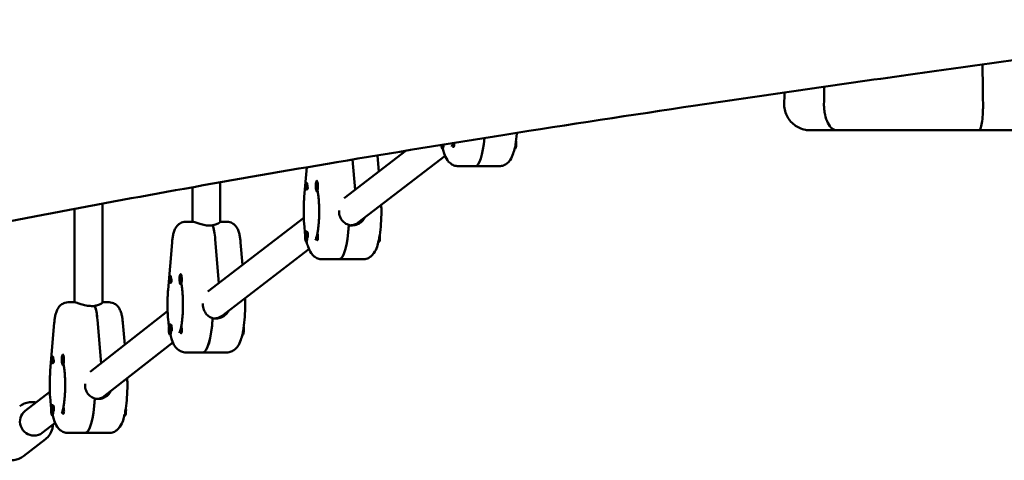
# Model space of a CAD drawing. Units: millimetres. Extents: x 1232 to 25034, y 1571 to 15705.
# Drawn here: x 20647 to 21212, y 7101 to 7354 of the extents above; entities that cross this region are included whole.
import ezdxf

# ---------------------------------------------------------------- set-up
doc = ezdxf.new("R2010")
doc.units = ezdxf.units.MM
doc.layers.add('МАФ', color=7, linetype='Continuous', lineweight=50)

msp = doc.modelspace()

# ---------------------------------------------------------------- linework, layer by layer
at = {"layer": 'МАФ'}
for p, q in [((21116.06, 7290.85), (21197.29, 7290.85)), ((20868.89, 7279.18), (20833.27, 7251.86)), ((20889.61, 7280.26), (20889.92, 7280.26)), ((20931.31, 7280.26), (20931.03, 7280.26)), ((20839.51, 7256.65), (20838.07, 7274.07)), ((20891.19, 7276.13), (20841.33, 7237.87)), ((20852.31, 7276.44), (20853.08, 7267.06)), ((20811.81, 7269.63), (20810.41, 7252.65)), ((20922.19, 7270.25), (20898.73, 7270.25)), ((20746.23, 7238.35), (20746.23, 7258.17)), ((20762.23, 7261.01), (20762.23, 7238.26)), ((20817.61, 7261.8), (20817.81, 7261.8)), ((20817.61, 7255.8), (20818, 7255.8)), ((20678.67, 7192.12), (20678.67, 7245.78)), ((20694.67, 7248.76), (20694.67, 7192.03)), ((20810.14, 7240.59), (20755.16, 7198.41)), ((20746.41, 7238.35), (20742.5, 7238.35)), ((20757.87, 7236.2), (20755.92, 7236.2)), ((20757.82, 7236.35), (20757.82, 7236.2)), ((20762.23, 7238.35), (20765.96, 7238.35)), ((20837.9, 7236.3), (20835.94, 7236.3)), ((20838.98, 7236.56), (20838.65, 7236.56)), ((20811.49, 7232.81), (20811.88, 7232.81)), ((20812.34, 7232.16), (20812.12, 7232.59)), ((20734.56, 7226.49), (20732.3, 7199.19)), ((20761.4, 7203.19), (20759.33, 7228.19)), ((20813.08, 7222.68), (20763.21, 7184.42)), ((20773.9, 7226.49), (20774.97, 7213.61)), ((20811.49, 7226.81), (20811.81, 7226.81)), ((20853.19, 7226.81), (20852.92, 7226.81)), ((20844.07, 7216.8), (20820.61, 7216.8)), ((20739.5, 7208.34), (20739.7, 7208.34)), ((20739.5, 7202.34), (20739.89, 7202.34)), ((20678.85, 7192.12), (20674.94, 7192.12)), ((20690.32, 7189.98), (20688.36, 7189.98)), ((20690.26, 7190.12), (20690.26, 7189.98)), ((20694.67, 7192.12), (20698.4, 7192.12)), ((20732.03, 7186.95), (20687.55, 7152.16)), ((20760.87, 7183.1), (20760.54, 7183.1)), ((20667, 7180.26), (20664.74, 7152.96)), ((20693.83, 7157.07), (20691.77, 7181.96)), ((20706.35, 7180.26), (20707.39, 7167.67)), ((20733.38, 7179.35), (20733.77, 7179.35)), ((20734.23, 7178.71), (20734.01, 7179.13)), ((20759.78, 7182.85), (20757.83, 7182.85)), ((20733.38, 7173.35), (20733.7, 7173.35)), ((20775.08, 7173.35), (20774.8, 7173.35)), ((20735.06, 7169.01), (20695.71, 7138.23)), ((20671.94, 7162.11), (20672.14, 7162.11)), ((20765.96, 7163.35), (20742.5, 7163.35)), ((20671.94, 7156.11), (20672.33, 7156.11)), ((20664.47, 7140.8), (20650.26, 7129.77)), ((20665.82, 7133.12), (20666.21, 7133.12)), ((20666.67, 7132.48), (20666.45, 7132.91)), ((20692.23, 7136.62), (20690.27, 7136.62)), ((20693.31, 7136.87), (20692.98, 7136.87)), ((20665.82, 7127.12), (20666.14, 7127.12)), ((20707.52, 7127.12), (20707.25, 7127.12)), ((20667.46, 7122.87), (20660.06, 7117.13)), ((20698.4, 7117.12), (20674.94, 7117.12)), ((20649.39, 7103.79), (20661.89, 7113.49))]:
    msp.add_line(p, q, dxfattribs=at)
for centre, major_axis, ratio, start_param, end_param in [((20908.5, 7297.75), (0, -27.5), 0.211117, 0, 1.147278), ((20889.61, 7283.26), (0, -3), 0.211117, -1.302646, 1.371043), ((20890, 7283.26), (0, 3), 0.211117, -1.754476, -1.748917), ((20817.61, 7258.8), (0, 3), 0.211117, -0.547445, 2.594148), ((20817.61, 7258.8), (0, -3), 0.211117, -0.547445, 2.594148), ((20818, 7258.8), (0, -3), 0.211117, 0, 0.183679), ((20756.19, 7222.35), (0, 16), 0.211117, -1.197078, -0.523599), ((20830.39, 7244.3), (0, -27.5), 0.211117, 0, 1.285261), ((20836.57, 7244.3), (-2.58, 7.6), 0.971857, 2.84258, 3.460225), ((20811.49, 7229.81), (0, -3), 0.211117, -1.660302, 1.481291), ((20811.49, 7229.81), (0, 3), 0.211117, -1.660302, 1.481291), ((20811.88, 7229.81), (0, 3), 0.211117, -1.754476, -1.660302), ((20739.5, 7205.34), (0, 3), 0.211117, -0.547445, 2.594148), ((20739.5, 7205.34), (0, -3), 0.211117, -0.547445, 2.594148), ((20739.89, 7205.34), (0, -3), 0.211117, 0, 0.183679), ((20688.63, 7176.12), (0, 16), 0.211117, -1.197078, -0.523599), ((20752.28, 7190.85), (0, -27.5), 0.211117, 0, 1.285261), ((20758.45, 7190.85), (-2.58, 7.6), 0.971857, 2.84258, 3.460225), ((20733.38, 7176.35), (0, 3), 0.211117, -1.660302, 1.481291), ((20733.38, 7176.35), (0, -3), 0.211117, -1.660302, 1.481291), ((20733.77, 7176.35), (0, 3), 0.211117, -1.754476, -1.660302), ((20671.94, 7159.11), (0, 3), 0.211117, -0.547445, 2.594148), ((20671.94, 7159.11), (0, -3), 0.211117, -0.547445, 2.594148), ((20672.33, 7159.11), (0, -3), 0.211117, 0, 0.183679), ((20690.9, 7144.62), (-2.61, 7.59), 0.971665, 2.837949, 3.46469), ((20665.82, 7130.12), (0, 3), 0.211117, -1.660302, 1.481291), ((20684.72, 7144.62), (0, -27.5), 0.211117, 0, 1.285261), ((20665.82, 7130.12), (0, -3), 0.211117, -1.660302, 1.481291), ((20666.21, 7130.12), (0, 3), 0.211117, -1.754476, -1.660302)]:
    msp.add_ellipse(centre, major_axis=major_axis, ratio=ratio, start_param=start_param, end_param=end_param, dxfattribs=at)
at = {"layer": 'МАФ', "extrusion": (0, 0, -1)}
for centre, major_axis, ratio, start_param, end_param in [((20908.5, 7297.75), (0, -27.5), 0.211117, -1.147278, 0), ((20895.92, 7283.26), (0, -2), 0.211117, 0.303553, 0.834198), ((20930.92, 7283.26), (0, -3), 0.211117, -1.384317, -0.205234), ((20931.31, 7283.26), (0, -3), 0.211117, -1.660302, 0), ((20931.31, 7283.26), (0, -3), 0.211117, -2.071453, -1.660302), ((20811.69, 7258.8), (0, 2), 0.211117, -1.570796, 0.834198), ((20811.69, 7258.8), (0, 2), 0.211117, -2.404994, -1.570796), ((20756.19, 7222.35), (0, -16), 0.211117, -2.636232, -1.944514), ((20830.39, 7244.3), (0, -27.5), 0.211117, -1.275619, 0), ((20836.57, 7244.3), (-2.58, 7.6), 0.971857, 2.82296, 3.440605), ((20811.88, 7229.81), (0, 3), 0.211117, 0, 1.660302), ((20817.81, 7229.81), (0, -2), 0.211117, 0.303553, 0.834198), ((20817.81, 7229.81), (0, -2), 0.211117, -2.404994, -1.87435), ((20852.8, 7229.81), (0, -3), 0.211117, -1.384317, -0.205234), ((20853.19, 7229.81), (0, -3), 0.211117, -1.660302, 0), ((20853.19, 7229.81), (0, -3), 0.211117, -2.071453, -1.660302), ((20733.58, 7205.34), (0, 2), 0.211117, -1.570796, 0.834198), ((20733.58, 7205.34), (0, 2), 0.211117, -2.404994, -1.570796), ((20688.63, 7176.12), (0, -16), 0.211117, -2.636232, -1.944514), ((20758.45, 7190.85), (-2.58, 7.6), 0.971857, 2.82296, 3.440605), ((20733.77, 7176.35), (0, 3), 0.211117, 0, 1.660302), ((20739.7, 7176.35), (0, -2), 0.211117, -2.404994, -1.87435), ((20752.28, 7190.85), (0, -27.5), 0.211117, -1.275619, 0), ((20775.08, 7176.35), (0, -3), 0.211117, -2.071453, -1.660302), ((20739.7, 7176.35), (0, -2), 0.211117, 0.303553, 0.834198), ((20774.69, 7176.35), (0, -3), 0.211117, -1.384317, -0.205234), ((20775.08, 7176.35), (0, -3), 0.211117, -1.660302, 0), ((20666.02, 7159.11), (0, 2), 0.211117, -1.570796, 0.834198), ((20666.02, 7159.11), (0, 2), 0.211117, -2.404994, -1.570796), ((20690.9, 7144.62), (-2.61, 7.59), 0.971665, 2.818495, 3.445236), ((20666.21, 7130.12), (0, 3), 0.211117, 0, 1.660302), ((20684.72, 7144.62), (0, -27.5), 0.211117, -1.275619, 0), ((20655.16, 7123.45), (-4.9, 6.32), 0.964617, -2.49931, 0), ((20672.14, 7130.12), (0, -2), 0.211117, 0.303553, 0.834198), ((20672.14, 7130.12), (0, -2), 0.211117, -2.404994, -1.87435), ((20707.13, 7130.12), (0, -3), 0.211117, -1.384317, -0.205234), ((20707.52, 7130.12), (0, -3), 0.211117, -1.660302, 0), ((20707.52, 7130.12), (0, -3), 0.211117, -2.071453, -1.660302), ((20655.16, 7123.45), (4.9, -6.32), 0.964617, 0, 0.642282)]:
    msp.add_ellipse(centre, major_axis=major_axis, ratio=ratio, start_param=start_param, end_param=end_param, dxfattribs=at)
at = {"layer": 'МАФ'}
for points, knots in [([(20147.35, 7283.75), (20155.73, 7285.24), (20163.98, 7286.71), (20203.26, 7293.73), (20237.28, 7299.88), (20340.09, 7318.32), (20393.42, 7327.78), (20518.08, 7349.5), (20584.36, 7360.81), (20650.73, 7371.86)], [-54.12708, -54.12708, -54.12708, -54.12708, -51.107109, -51.107109, -38.787169, -38.787169, -20.593349, -20.593349, -0.000001, -0.000001, -0.000001, -0.000001]), ([(21287.57, 7340.65), (21284.31, 7340.22), (21281.06, 7339.78), (21268.05, 7338.03), (21258.3, 7336.71), (21219.28, 7331.41), (21190.02, 7327.38), (21118.73, 7317.38), (21076.71, 7311.33), (20998.28, 7299.65), (20961.86, 7294.08), (20893.33, 7283.22), (20861.21, 7277.98), (20799.89, 7267.63), (20770.69, 7262.56), (20714.55, 7252.48), (20687.59, 7247.49), (20634.09, 7237.33), (20607.53, 7232.17), (20553.51, 7221.53), (20526.05, 7216.03), (20498.59, 7210.5)], [0, 0, 0, 0, 10, 10, 40.000005, 40.000005, 130.000196, 130.000196, 259.348852, 259.348852, 371.562485, 371.562485, 470.670083, 470.670083, 560.882699, 560.882699, 644.29274, 644.29274, 726.588627, 726.588627, 811.760012, 811.760012, 811.760012, 811.760012]), ([(21100.65, 7290.85), (21099.7, 7290.85), (21098.73, 7290.94), (21096.65, 7291.35), (21095.52, 7291.7), (21093.4, 7292.67), (21092.38, 7293.28), (21090.54, 7294.71), (21089.7, 7295.54), (21088.23, 7297.36), (21087.6, 7298.36), (21086.6, 7300.47), (21086.22, 7301.59), (21085.74, 7303.86), (21085.63, 7305.03), (21085.66, 7306.19)], [0, 0, 0, 0, 2.870534, 2.870534, 6.371484, 6.371484, 9.872433, 9.872433, 13.373382, 13.373382, 16.874328, 16.874328, 20.375459, 20.375459, 23.856395, 23.856395, 23.856395, 23.856395]), ([(21108.45, 7305.85), (21108.45, 7305.88), (21108.45, 7305.92), (21108.45, 7305.99), (21108.45, 7306.02), (21108.45, 7306.06)], [0.00002824, 0.00002824, 0.00002824, 0.00002824, 0.01043863, 0.01043863, 0.02084902, 0.02084902, 0.02084902, 0.02084902]), ([(21116.06, 7290.85), (21116.06, 7290.85), (21116.06, 7290.85), (21115.04, 7290.85), (21114.04, 7291.22), (21112.21, 7292.68), (21111.39, 7293.74), (21110.01, 7296.42), (21109.46, 7298.02), (21108.86, 7300.78), (21108.7, 7301.8), (21108.5, 7303.84), (21108.45, 7304.84), (21108.45, 7305.85)], [-0.001847, -0.001847, -0.001847, -0.001847, 0, 0, 0.614512, 0.614512, 1.214132, 1.214132, 1.80476, 1.80476, 2.128016, 2.128016, 2.430746, 2.430746, 2.430746, 2.430746]), ([(21199.7, 7305.85), (21199.7, 7304.84), (21199.69, 7303.84), (21199.63, 7301.8), (21199.58, 7300.78), (21199.4, 7298.02), (21199.24, 7296.42), (21198.82, 7293.74), (21198.56, 7292.68), (21197.98, 7291.22), (21197.65, 7290.85), (21197.3, 7290.85), (21197.29, 7290.85), (21197.29, 7290.85)], [0.000023, 0.000023, 0.000023, 0.000023, 0.302096, 0.302096, 0.624757, 0.624757, 1.213984, 1.213984, 1.812406, 1.812406, 2.42549, 2.42549, 2.427332, 2.427332, 2.427332, 2.427332]), ([(21199.7, 7305.98), (21199.7, 7305.96), (21199.7, 7305.94), (21199.7, 7305.89), (21199.7, 7305.87), (21199.7, 7305.85)], [0.00001276, 0.00001276, 0.00001276, 0.00001276, 0.00666284, 0.00666284, 0.01331292, 0.01331292, 0.01331292, 0.01331292]), ([(21116.06, 7290.85), (21114.51, 7290.85), (21113.06, 7290.85), (21110.36, 7290.85), (21109.11, 7290.85), (21106.87, 7290.85), (21105.87, 7290.85), (21104.12, 7290.85), (21103.38, 7290.85), (21102.15, 7290.85), (21101.66, 7290.85), (21100.97, 7290.85), (21100.76, 7290.85), (21100.67, 7290.85), (21100.66, 7290.85), (21100.65, 7290.85), (21100.65, 7290.85), (21100.65, 7290.85), (21100.65, 7290.85), (21100.65, 7290.85), (21100.65, 7290.85), (21100.65, 7290.85), (21100.65, 7290.85), (21100.65, 7290.85)], [0, 0, 0, 0, 7.196547, 7.196547, 14.471136, 14.471136, 21.741235, 21.741235, 29.005484, 29.005484, 36.277657, 36.277657, 43.541306, 43.541306, 45.353655, 45.353655, 45.523547, 45.523547, 45.539474, 45.539474, 45.550702, 45.550702, 45.551053, 45.551053, 45.551053, 45.551053]), ([(21230.01, 7290.85), (21229.99, 7290.85), (21229.99, 7290.85), (21229.84, 7290.85), (21229.6, 7290.85), (21228.85, 7290.85), (21228.34, 7290.85), (21227.05, 7290.85), (21226.28, 7290.85), (21224.48, 7290.85), (21223.45, 7290.85), (21221.16, 7290.85), (21219.89, 7290.85), (21217.14, 7290.85), (21215.64, 7290.85), (21212.46, 7290.85), (21210.76, 7290.85), (21207.18, 7290.85), (21205.3, 7290.85), (21201.4, 7290.85), (21199.38, 7290.85), (21197.29, 7290.85)], [0, 0, 0, 0, 2.802654, 2.802654, 10.074291, 10.074291, 17.346348, 17.346348, 24.609169, 24.609169, 31.878168, 31.878168, 39.145393, 39.145393, 46.407777, 46.407777, 53.677495, 53.677495, 60.946215, 60.946215, 68.138993, 68.138993, 68.138993, 68.138993]), ([(20931.47, 7282.32), (20931.49, 7282.45), (20931.52, 7282.58), (20931.89, 7284.64), (20932.16, 7286.75), (20932.37, 7289.12), (20932.38, 7289.26), (20932.39, 7289.4)], [3.9831063, 3.9831063, 3.9831063, 3.9831063, 4.004733, 4.004733, 4.3188923, 4.3188923, 4.3383768, 4.3383768, 4.3383768, 4.3383768]), ([(20898.73, 7270.25), (20897.85, 7270.25), (20896.98, 7270.43), (20895.4, 7271.03), (20894.72, 7271.47), (20893.42, 7272.52), (20892.9, 7273.16), (20891.62, 7274.99), (20891.13, 7276.17), (20890.38, 7278.34), (20890.12, 7279.27), (20889.88, 7280.26)], [3.1415927, 3.1415927, 3.1415927, 3.1415927, 3.2217146, 3.2217146, 3.3115707, 3.3115707, 3.4368899, 3.4368899, 3.6905737, 3.6905737, 3.8658749, 3.8658749, 3.8658749, 3.8658749]), ([(20895.7, 7283.55), (20895.61, 7283.18), (20895.51, 7282.85), (20895.3, 7282.17), (20895.18, 7281.86), (20895.05, 7281.57), (20895.02, 7281.5), (20895.02, 7281.5)], [2.4402215, 2.4402215, 2.4402215, 2.4402215, 2.5468171, 2.5468171, 2.695511, 2.695511, 2.7925899, 2.7925899, 2.7925899, 2.7925899]), ([(20895.61, 7281.91), (20895.61, 7281.93), (20895.61, 7281.94), (20895.57, 7282.14), (20895.56, 7282.36), (20895.59, 7282.81), (20895.61, 7283.03), (20895.65, 7283.26)], [0.9612363, 0.9612363, 0.9612363, 0.9612363, 0.9657605, 0.9657605, 1.0412583, 1.0412583, 1.110073, 1.110073, 1.110073, 1.110073]), ([(20895.65, 7283.26), (20895.66, 7283.3), (20895.67, 7283.33), (20895.68, 7283.43), (20895.7, 7283.49), (20895.71, 7283.55)], [1.11007298, 1.11007298, 1.11007298, 1.11007298, 1.12137375, 1.12137375, 1.13978517, 1.13978517, 1.13978517, 1.13978517]), ([(20896.36, 7283.26), (20896.36, 7283.2), (20896.37, 7283.14), (20896.38, 7282.83), (20896.38, 7282.58), (20896.36, 7282.24), (20896.35, 7282.14), (20896.33, 7281.98), (20896.32, 7281.92), (20896.29, 7281.8), (20896.28, 7281.75), (20896.25, 7281.63), (20896.23, 7281.57), (20896.15, 7281.41), (20896.09, 7281.33), (20895.98, 7281.25), (20895.92, 7281.25), (20895.84, 7281.3), (20895.82, 7281.32), (20895.8, 7281.35)], [0.4818507, 0.4818507, 0.4818507, 0.4818507, 0.4992991, 0.4992991, 0.5763061, 0.5763061, 0.6121259, 0.6121259, 0.6368289, 0.6368289, 0.6607703, 0.6607703, 0.6930464, 0.6930464, 0.7601649, 0.7601649, 0.8264837, 0.8264837, 0.8570782, 0.8570782, 0.8570782, 0.8570782]), ([(20922.19, 7270.25), (20923.07, 7270.25), (20923.94, 7270.43), (20925.52, 7271.03), (20926.2, 7271.47), (20927.5, 7272.52), (20928.01, 7273.16), (20929.29, 7274.99), (20929.78, 7276.17), (20930.59, 7278.51), (20930.89, 7279.62), (20931.16, 7280.82)], [3.1415927, 3.1415927, 3.1415927, 3.1415927, 3.2217146, 3.2217146, 3.3115707, 3.3115707, 3.4368899, 3.4368899, 3.6905737, 3.6905737, 3.8986452, 3.8986452, 3.8986452, 3.8986452]), ([(20812.26, 7258.8), (20812.27, 7258.76), (20812.28, 7258.72), (20812.33, 7258.42), (20812.36, 7258.16), (20812.37, 7257.81), (20812.36, 7257.71), (20812.35, 7257.54), (20812.34, 7257.48), (20812.33, 7257.41), (20812.33, 7257.4), (20812.32, 7257.38), (20812.31, 7257.33), (20812.3, 7257.28), (20812.26, 7257.16), (20812.23, 7257.1), (20812.14, 7256.94), (20812.06, 7256.87), (20811.89, 7256.79), (20811.8, 7256.79), (20811.63, 7256.86), (20811.55, 7256.95), (20811.46, 7257.14), (20811.43, 7257.22), (20811.41, 7257.32)], [1.110073, 1.110073, 1.110073, 1.110073, 1.1213737, 1.1213737, 1.201858, 1.201858, 1.2387936, 1.2387936, 1.2631961, 1.2631961, 1.2687766, 1.2687766, 1.2687766, 1.2920126, 1.2920126, 1.3240936, 1.3240936, 1.3910446, 1.3910446, 1.4605391, 1.4605391, 1.534306, 1.534306, 1.5762834, 1.5762834, 1.5762834, 1.5762834]), ([(20812, 7260.14), (20812, 7260.13), (20812.01, 7260.12), (20812.04, 7259.92), (20812.09, 7259.7), (20812.18, 7259.25), (20812.23, 7259.02), (20812.26, 7258.8)], [0.9612363, 0.9612363, 0.9612363, 0.9612363, 0.9657605, 0.9657605, 1.0412583, 1.0412583, 1.110073, 1.110073, 1.110073, 1.110073]), ([(20816.9, 7260.55), (20816.9, 7260.55), (20816.91, 7260.55), (20816.92, 7260.52), (20816.98, 7260.4), (20817.06, 7260.22)], [6.6321881, 6.6321881, 6.6321881, 6.6321881, 6.6518583, 6.6518583, 6.765319, 6.765319, 6.765319, 6.765319]), ([(20810.07, 7244.3), (20810.07, 7244.87), (20810.08, 7245.44), (20810.1, 7246.57), (20810.11, 7247.13), (20810.15, 7248.26), (20810.17, 7248.81), (20810.22, 7249.93), (20810.25, 7250.48), (20810.32, 7251.57), (20810.36, 7252.11), (20810.41, 7252.65)], [4.712389, 4.712389, 4.712389, 4.712389, 4.7871326, 4.7871326, 4.8618762, 4.8618762, 4.9366198, 4.9366198, 5.0113634, 5.0113634, 5.086107, 5.086107, 5.086107, 5.086107]), ([(20818.12, 7255.85), (20818.21, 7255.32), (20818.29, 7254.77), (20818.45, 7253.47), (20818.54, 7252.71), (20818.68, 7251.14), (20818.74, 7250.32), (20818.84, 7248.64), (20818.88, 7247.79), (20818.93, 7246.05), (20818.94, 7245.18), (20818.94, 7244.3)], [0.9144889, 0.9144889, 0.9144889, 0.9144889, 1.0241089, 1.0241089, 1.1607808, 1.1607808, 1.2974526, 1.2974526, 1.4341245, 1.4341245, 1.5707963, 1.5707963, 1.5707963, 1.5707963]), ([(20854.61, 7244.3), (20854.61, 7244.87), (20854.61, 7245.44), (20854.59, 7246.57), (20854.58, 7247.13), (20854.55, 7247.8), (20854.55, 7247.91), (20854.55, 7248.01)], [4.712389, 4.712389, 4.712389, 4.712389, 4.7871326, 4.7871326, 4.8618762, 4.8618762, 4.8760957, 4.8760957, 4.8760957, 4.8760957]), ([(20810.94, 7231.25), (20810.74, 7232.61), (20810.58, 7234.04), (20810.25, 7237.77), (20810.13, 7240.12), (20810.08, 7243.1), (20810.07, 7243.7), (20810.07, 7244.3)], [4.1094107, 4.1094107, 4.1094107, 4.1094107, 4.3188923, 4.3188923, 4.6330515, 4.6330515, 4.712389, 4.712389, 4.712389, 4.712389]), ([(20818.94, 7244.3), (20818.94, 7243.37), (20818.93, 7242.43), (20818.87, 7240.58), (20818.83, 7239.67), (20818.71, 7237.9), (20818.64, 7237.03), (20818.48, 7235.37), (20818.39, 7234.58), (20818.18, 7233.09), (20818.07, 7232.39), (20817.94, 7231.75)], [1.5707963, 1.5707963, 1.5707963, 1.5707963, 1.7166629, 1.7166629, 1.8625294, 1.8625294, 2.008396, 2.008396, 2.1542625, 2.1542625, 2.3001291, 2.3001291, 2.3001291, 2.3001291]), ([(20835.96, 7236.56), (20835.61, 7236.65), (20835.27, 7236.77), (20834, 7237.32), (20833.16, 7237.94), (20831.84, 7239.35), (20831.27, 7240.25), (20830.52, 7242.22), (20830.33, 7243.29), (20830.33, 7244.3)], [0.19616, 0.19616, 0.19616, 0.19616, 0.30329, 0.30329, 0.60658, 0.60658, 0.909791, 0.909791, 1.213001, 1.213001, 1.213001, 1.213001]), ([(20845.13, 7240.79), (20844.71, 7239.98), (20844.17, 7239.24), (20842.83, 7237.94), (20841.92, 7237.32), (20839.95, 7236.5), (20838.89, 7236.3), (20837.9, 7236.3)], [-0.8633131, -0.8633131, -0.8633131, -0.8633131, -0.6065801, -0.6065801, -0.30329, -0.30329, 0, 0, 0, 0]), ([(20853.35, 7228.86), (20853.38, 7228.99), (20853.4, 7229.13), (20853.78, 7231.19), (20854.05, 7233.3), (20854.44, 7237.77), (20854.56, 7240.12), (20854.61, 7243.1), (20854.61, 7243.7), (20854.61, 7244.3)], [3.9831063, 3.9831063, 3.9831063, 3.9831063, 4.004733, 4.004733, 4.3188923, 4.3188923, 4.6330515, 4.6330515, 4.712389, 4.712389, 4.712389, 4.712389]), ([(20734.56, 7226.49), (20734.63, 7227.35), (20734.72, 7228.19), (20734.96, 7229.78), (20735.1, 7230.55), (20735.46, 7232.03), (20735.67, 7232.74), (20736.27, 7234.23), (20736.63, 7235.02), (20737.71, 7236.28), (20738.01, 7236.58), (20738.96, 7237.34), (20739.73, 7237.81), (20741.27, 7238.26), (20741.88, 7238.35), (20742.5, 7238.35)], [5.086107, 5.086107, 5.086107, 5.086107, 5.325523, 5.325523, 5.564938, 5.564938, 5.804354, 5.804354, 6.04377, 6.04377, 6.114943, 6.114943, 6.222427, 6.222427, 6.283185, 6.283185, 6.283185, 6.283185]), ([(20755.92, 7236.2), (20754.92, 7236.2), (20753.82, 7236.33), (20751.72, 7236.76), (20750.73, 7237.05), (20749.06, 7237.58), (20748.28, 7237.85), (20747.06, 7238.24), (20746.63, 7238.35), (20746.41, 7238.35)], [0, 0, 0, 0, 0.307932, 0.307932, 0.615864, 0.615864, 0.922957, 0.922957, 1.23005, 1.23005, 1.23005, 1.23005]), ([(20762.23, 7238.26), (20762.23, 7238.21), (20762.19, 7238.14), (20761.9, 7237.85), (20761.49, 7237.58), (20760.42, 7237.05), (20759.68, 7236.76), (20758.49, 7236.47), (20758.16, 7236.4), (20757.82, 7236.35)], [1.3963597, 1.3963597, 1.3963597, 1.3963597, 1.5371425, 1.5371425, 1.8442352, 1.8442352, 2.1521674, 2.1521674, 2.2626782, 2.2626782, 2.2626782, 2.2626782]), ([(20773.9, 7226.49), (20773.83, 7227.35), (20773.74, 7228.19), (20773.5, 7229.78), (20773.36, 7230.55), (20773, 7232.03), (20772.79, 7232.74), (20772.19, 7234.23), (20771.83, 7235.02), (20770.75, 7236.28), (20770.45, 7236.58), (20769.5, 7237.34), (20768.73, 7237.81), (20767.19, 7238.26), (20766.58, 7238.35), (20765.96, 7238.35)], [5.086107, 5.086107, 5.086107, 5.086107, 5.325523, 5.325523, 5.564938, 5.564938, 5.804354, 5.804354, 6.04377, 6.04377, 6.114943, 6.114943, 6.222427, 6.222427, 6.283185, 6.283185, 6.283185, 6.283185]), ([(20817.7, 7230.55), (20817.57, 7229.99), (20817.43, 7229.5), (20817.19, 7228.71), (20817.07, 7228.41), (20816.94, 7228.11), (20816.9, 7228.05), (20816.9, 7228.05)], [2.3981233, 2.3981233, 2.3981233, 2.3981233, 2.5468171, 2.5468171, 2.695511, 2.695511, 2.7925899, 2.7925899, 2.7925899, 2.7925899]), ([(20817.5, 7228.46), (20817.49, 7228.47), (20817.49, 7228.48), (20817.46, 7228.69), (20817.45, 7228.9), (20817.47, 7229.35), (20817.5, 7229.58), (20817.54, 7229.81)], [0.9612363, 0.9612363, 0.9612363, 0.9612363, 0.9657605, 0.9657605, 1.0412583, 1.0412583, 1.110073, 1.110073, 1.110073, 1.110073]), ([(20817.54, 7229.81), (20817.55, 7229.84), (20817.55, 7229.88), (20817.61, 7230.18), (20817.67, 7230.44), (20817.75, 7230.79), (20817.77, 7230.89), (20817.81, 7231.06), (20817.82, 7231.12), (20817.84, 7231.19), (20817.84, 7231.21), (20817.85, 7231.22), (20817.86, 7231.27), (20817.87, 7231.33), (20817.89, 7231.44), (20817.9, 7231.5), (20817.93, 7231.66), (20817.94, 7231.73), (20817.96, 7231.81), (20817.96, 7231.82), (20817.99, 7231.74), (20818.01, 7231.66), (20818.05, 7231.46), (20818.07, 7231.38), (20818.09, 7231.29)], [1.110073, 1.110073, 1.110073, 1.110073, 1.1213737, 1.1213737, 1.201858, 1.201858, 1.2387936, 1.2387936, 1.2631961, 1.2631961, 1.2687766, 1.2687766, 1.2687766, 1.2920126, 1.2920126, 1.3240936, 1.3240936, 1.3910446, 1.3910446, 1.4605391, 1.4605391, 1.534306, 1.534306, 1.5762834, 1.5762834, 1.5762834, 1.5762834]), ([(20818.25, 7229.81), (20818.25, 7229.75), (20818.25, 7229.69), (20818.27, 7229.38), (20818.27, 7229.13), (20818.25, 7228.79), (20818.24, 7228.69), (20818.22, 7228.53), (20818.21, 7228.47), (20818.18, 7228.35), (20818.17, 7228.3), (20818.13, 7228.18), (20818.11, 7228.12), (20818.04, 7227.95), (20817.98, 7227.88), (20817.86, 7227.8), (20817.8, 7227.79), (20817.73, 7227.84), (20817.7, 7227.87), (20817.68, 7227.9)], [0.4818507, 0.4818507, 0.4818507, 0.4818507, 0.4992991, 0.4992991, 0.5763061, 0.5763061, 0.6121259, 0.6121259, 0.6368289, 0.6368289, 0.6607703, 0.6607703, 0.6930464, 0.6930464, 0.7601649, 0.7601649, 0.8264837, 0.8264837, 0.8570782, 0.8570782, 0.8570782, 0.8570782]), ([(20818.21, 7230.4), (20818.21, 7230.4), (20818.21, 7230.4), (20818.23, 7230.2), (20818.24, 7230), (20818.25, 7229.81)], [0.42097224, 0.42097224, 0.42097224, 0.42097224, 0.42221526, 0.42221526, 0.48185067, 0.48185067, 0.48185067, 0.48185067]), ([(20820.61, 7216.8), (20819.73, 7216.8), (20818.86, 7216.98), (20817.28, 7217.58), (20816.6, 7218.01), (20815.3, 7219.07), (20814.79, 7219.7), (20813.51, 7221.54), (20813.02, 7222.72), (20812.27, 7224.89), (20812.01, 7225.82), (20811.77, 7226.81)], [3.1415927, 3.1415927, 3.1415927, 3.1415927, 3.2217146, 3.2217146, 3.3115707, 3.3115707, 3.4368899, 3.4368899, 3.6905737, 3.6905737, 3.8658749, 3.8658749, 3.8658749, 3.8658749]), ([(20844.07, 7216.8), (20844.95, 7216.8), (20845.82, 7216.98), (20847.4, 7217.58), (20848.08, 7218.01), (20849.38, 7219.07), (20849.9, 7219.7), (20851.18, 7221.54), (20851.67, 7222.72), (20852.48, 7225.05), (20852.78, 7226.17), (20853.05, 7227.37)], [3.1415927, 3.1415927, 3.1415927, 3.1415927, 3.2217146, 3.2217146, 3.3115707, 3.3115707, 3.4368899, 3.4368899, 3.6905737, 3.6905737, 3.8986452, 3.8986452, 3.8986452, 3.8986452]), ([(20733.89, 7206.69), (20733.89, 7206.68), (20733.89, 7206.67), (20733.93, 7206.46), (20733.98, 7206.24), (20734.07, 7205.79), (20734.11, 7205.57), (20734.15, 7205.34)], [0.9612363, 0.9612363, 0.9612363, 0.9612363, 0.9657605, 0.9657605, 1.0412583, 1.0412583, 1.110073, 1.110073, 1.110073, 1.110073]), ([(20738.79, 7207.1), (20738.79, 7207.1), (20738.79, 7207.1), (20738.81, 7207.06), (20738.87, 7206.95), (20738.94, 7206.77)], [6.6321881, 6.6321881, 6.6321881, 6.6321881, 6.6518583, 6.6518583, 6.765319, 6.765319, 6.765319, 6.765319]), ([(20734.15, 7205.34), (20734.16, 7205.31), (20734.16, 7205.27), (20734.21, 7204.97), (20734.24, 7204.71), (20734.25, 7204.36), (20734.25, 7204.26), (20734.24, 7204.09), (20734.23, 7204.03), (20734.21, 7203.96), (20734.21, 7203.94), (20734.21, 7203.93), (20734.2, 7203.87), (20734.18, 7203.82), (20734.15, 7203.71), (20734.12, 7203.65), (20734.03, 7203.49), (20733.95, 7203.42), (20733.78, 7203.34), (20733.69, 7203.33), (20733.52, 7203.41), (20733.44, 7203.49), (20733.34, 7203.69), (20733.31, 7203.77), (20733.29, 7203.86)], [1.110073, 1.110073, 1.110073, 1.110073, 1.1213737, 1.1213737, 1.201858, 1.201858, 1.2387936, 1.2387936, 1.2631961, 1.2631961, 1.2687766, 1.2687766, 1.2687766, 1.2920126, 1.2920126, 1.3240936, 1.3240936, 1.3910446, 1.3910446, 1.4605391, 1.4605391, 1.534306, 1.534306, 1.5762834, 1.5762834, 1.5762834, 1.5762834]), ([(20740.01, 7202.39), (20740.09, 7201.87), (20740.17, 7201.32), (20740.34, 7200.02), (20740.42, 7199.26), (20740.57, 7197.68), (20740.63, 7196.87), (20740.73, 7195.19), (20740.77, 7194.33), (20740.82, 7192.6), (20740.83, 7191.72), (20740.83, 7190.85)], [0.9144889, 0.9144889, 0.9144889, 0.9144889, 1.0241089, 1.0241089, 1.1607808, 1.1607808, 1.2974526, 1.2974526, 1.4341245, 1.4341245, 1.5707963, 1.5707963, 1.5707963, 1.5707963]), ([(20731.96, 7190.85), (20731.96, 7191.42), (20731.97, 7191.98), (20731.98, 7193.11), (20732, 7193.68), (20732.03, 7194.8), (20732.06, 7195.36), (20732.11, 7196.47), (20732.14, 7197.02), (20732.21, 7198.12), (20732.25, 7198.66), (20732.3, 7199.19)], [4.712389, 4.712389, 4.712389, 4.712389, 4.7871326, 4.7871326, 4.8618762, 4.8618762, 4.9366198, 4.9366198, 5.0113634, 5.0113634, 5.086107, 5.086107, 5.086107, 5.086107]), ([(20776.5, 7190.85), (20776.5, 7191.42), (20776.49, 7191.98), (20776.48, 7193.11), (20776.46, 7193.68), (20776.44, 7194.35), (20776.44, 7194.45), (20776.43, 7194.56)], [4.712389, 4.712389, 4.712389, 4.712389, 4.7871326, 4.7871326, 4.8618762, 4.8618762, 4.8760957, 4.8760957, 4.8760957, 4.8760957]), ([(20667, 7180.26), (20667.07, 7181.12), (20667.16, 7181.96), (20667.4, 7183.55), (20667.54, 7184.32), (20667.9, 7185.8), (20668.11, 7186.51), (20668.72, 7188), (20669.07, 7188.79), (20670.15, 7190.05), (20670.45, 7190.35), (20671.4, 7191.11), (20672.17, 7191.58), (20673.71, 7192.03), (20674.32, 7192.12), (20674.94, 7192.12)], [5.086107, 5.086107, 5.086107, 5.086107, 5.325523, 5.325523, 5.564938, 5.564938, 5.804354, 5.804354, 6.04377, 6.04377, 6.114943, 6.114943, 6.222427, 6.222427, 6.283185, 6.283185, 6.283185, 6.283185]), ([(20688.36, 7189.98), (20687.36, 7189.98), (20686.26, 7190.1), (20684.17, 7190.53), (20683.17, 7190.82), (20681.51, 7191.35), (20680.72, 7191.62), (20679.5, 7192.01), (20679.07, 7192.12), (20678.85, 7192.12)], [0, 0, 0, 0, 0.307932, 0.307932, 0.615864, 0.615864, 0.922957, 0.922957, 1.23005, 1.23005, 1.23005, 1.23005]), ([(20694.67, 7192.03), (20694.67, 7191.98), (20694.63, 7191.91), (20694.34, 7191.62), (20693.93, 7191.35), (20692.86, 7190.82), (20692.12, 7190.53), (20690.93, 7190.24), (20690.6, 7190.17), (20690.26, 7190.12)], [1.3963597, 1.3963597, 1.3963597, 1.3963597, 1.5371425, 1.5371425, 1.8442352, 1.8442352, 2.1521674, 2.1521674, 2.2626782, 2.2626782, 2.2626782, 2.2626782]), ([(20706.35, 7180.26), (20706.28, 7181.12), (20706.18, 7181.96), (20705.95, 7183.55), (20705.8, 7184.32), (20705.45, 7185.8), (20705.24, 7186.51), (20704.63, 7188), (20704.28, 7188.79), (20703.19, 7190.05), (20702.89, 7190.35), (20701.95, 7191.11), (20701.17, 7191.58), (20699.64, 7192.03), (20699.02, 7192.12), (20698.4, 7192.12)], [5.086107, 5.086107, 5.086107, 5.086107, 5.325523, 5.325523, 5.564938, 5.564938, 5.804354, 5.804354, 6.04377, 6.04377, 6.114943, 6.114943, 6.222427, 6.222427, 6.283185, 6.283185, 6.283185, 6.283185]), ([(20732.82, 7177.79), (20732.63, 7179.16), (20732.46, 7180.59), (20732.14, 7184.31), (20732.02, 7186.67), (20731.97, 7189.64), (20731.96, 7190.25), (20731.96, 7190.85)], [4.1094107, 4.1094107, 4.1094107, 4.1094107, 4.3188923, 4.3188923, 4.6330515, 4.6330515, 4.712389, 4.712389, 4.712389, 4.712389]), ([(20740.83, 7190.85), (20740.83, 7189.91), (20740.81, 7188.98), (20740.76, 7187.13), (20740.71, 7186.22), (20740.6, 7184.44), (20740.53, 7183.58), (20740.37, 7181.92), (20740.27, 7181.13), (20740.07, 7179.64), (20739.95, 7178.94), (20739.83, 7178.3)], [1.5707963, 1.5707963, 1.5707963, 1.5707963, 1.7166629, 1.7166629, 1.8625294, 1.8625294, 2.008396, 2.008396, 2.1542625, 2.1542625, 2.3001291, 2.3001291, 2.3001291, 2.3001291]), ([(20757.85, 7183.1), (20757.5, 7183.2), (20757.15, 7183.32), (20755.88, 7183.87), (20755.04, 7184.48), (20753.72, 7185.9), (20753.15, 7186.79), (20752.4, 7188.76), (20752.22, 7189.84), (20752.22, 7190.85)], [0.19616, 0.19616, 0.19616, 0.19616, 0.30329, 0.30329, 0.60658, 0.60658, 0.909791, 0.909791, 1.213001, 1.213001, 1.213001, 1.213001]), ([(20775.24, 7175.41), (20775.26, 7175.54), (20775.29, 7175.67), (20775.66, 7177.74), (20775.93, 7179.85), (20776.32, 7184.31), (20776.44, 7186.67), (20776.49, 7189.64), (20776.5, 7190.25), (20776.5, 7190.85)], [3.9831063, 3.9831063, 3.9831063, 3.9831063, 4.004733, 4.004733, 4.3188923, 4.3188923, 4.6330515, 4.6330515, 4.712389, 4.712389, 4.712389, 4.712389]), ([(20767.01, 7187.33), (20766.6, 7186.52), (20766.05, 7185.79), (20764.72, 7184.48), (20763.81, 7183.87), (20761.84, 7183.05), (20760.77, 7182.85), (20759.78, 7182.85)], [-0.8633131, -0.8633131, -0.8633131, -0.8633131, -0.6065801, -0.6065801, -0.30329, -0.30329, 0, 0, 0, 0]), ([(20739.43, 7176.35), (20739.43, 7176.39), (20739.44, 7176.43), (20739.5, 7176.73), (20739.56, 7176.99), (20739.64, 7177.34), (20739.66, 7177.44), (20739.7, 7177.61), (20739.71, 7177.67), (20739.73, 7177.74), (20739.73, 7177.75), (20739.73, 7177.77), (20739.74, 7177.82), (20739.75, 7177.87), (20739.78, 7177.99), (20739.79, 7178.05), (20739.82, 7178.21), (20739.83, 7178.28), (20739.84, 7178.36), (20739.85, 7178.36), (20739.88, 7178.29), (20739.89, 7178.2), (20739.94, 7178.01), (20739.96, 7177.93), (20739.98, 7177.83)], [1.110073, 1.110073, 1.110073, 1.110073, 1.1213737, 1.1213737, 1.201858, 1.201858, 1.2387936, 1.2387936, 1.2631961, 1.2631961, 1.2687766, 1.2687766, 1.2687766, 1.2920126, 1.2920126, 1.3240936, 1.3240936, 1.3910446, 1.3910446, 1.4605391, 1.4605391, 1.534306, 1.534306, 1.5762834, 1.5762834, 1.5762834, 1.5762834]), ([(20742.5, 7163.35), (20741.62, 7163.35), (20740.75, 7163.53), (20739.17, 7164.13), (20738.49, 7164.56), (20737.19, 7165.62), (20736.67, 7166.25), (20735.4, 7168.09), (20734.9, 7169.27), (20734.15, 7171.44), (20733.89, 7172.36), (20733.66, 7173.35)], [3.1415927, 3.1415927, 3.1415927, 3.1415927, 3.2217146, 3.2217146, 3.3115707, 3.3115707, 3.4368899, 3.4368899, 3.6905737, 3.6905737, 3.8658749, 3.8658749, 3.8658749, 3.8658749]), ([(20739.58, 7177.1), (20739.45, 7176.54), (20739.32, 7176.05), (20739.07, 7175.26), (20738.96, 7174.96), (20738.83, 7174.66), (20738.79, 7174.6), (20738.79, 7174.6)], [2.3981233, 2.3981233, 2.3981233, 2.3981233, 2.5468171, 2.5468171, 2.695511, 2.695511, 2.7925899, 2.7925899, 2.7925899, 2.7925899]), ([(20739.38, 7175.01), (20739.38, 7175.02), (20739.38, 7175.03), (20739.34, 7175.23), (20739.34, 7175.45), (20739.36, 7175.9), (20739.39, 7176.13), (20739.43, 7176.35)], [0.9612363, 0.9612363, 0.9612363, 0.9612363, 0.9657605, 0.9657605, 1.0412583, 1.0412583, 1.110073, 1.110073, 1.110073, 1.110073]), ([(20740.14, 7176.35), (20740.14, 7176.29), (20740.14, 7176.24), (20740.15, 7175.92), (20740.15, 7175.67), (20740.13, 7175.34), (20740.12, 7175.24), (20740.1, 7175.08), (20740.09, 7175.01), (20740.07, 7174.9), (20740.06, 7174.84), (20740.02, 7174.73), (20740, 7174.67), (20739.93, 7174.5), (20739.87, 7174.43), (20739.75, 7174.35), (20739.69, 7174.34), (20739.61, 7174.39), (20739.59, 7174.41), (20739.57, 7174.44)], [0.4818507, 0.4818507, 0.4818507, 0.4818507, 0.4992991, 0.4992991, 0.5763061, 0.5763061, 0.6121259, 0.6121259, 0.6368289, 0.6368289, 0.6607703, 0.6607703, 0.6930464, 0.6930464, 0.7601649, 0.7601649, 0.8264837, 0.8264837, 0.8570782, 0.8570782, 0.8570782, 0.8570782]), ([(20740.1, 7176.95), (20740.1, 7176.95), (20740.1, 7176.94), (20740.11, 7176.75), (20740.13, 7176.55), (20740.14, 7176.35)], [0.42097224, 0.42097224, 0.42097224, 0.42097224, 0.42221526, 0.42221526, 0.48185067, 0.48185067, 0.48185067, 0.48185067]), ([(20765.96, 7163.35), (20766.84, 7163.35), (20767.71, 7163.53), (20769.29, 7164.13), (20769.97, 7164.56), (20771.27, 7165.62), (20771.79, 7166.25), (20773.06, 7168.09), (20773.56, 7169.27), (20774.36, 7171.6), (20774.67, 7172.72), (20774.93, 7173.91)], [3.1415927, 3.1415927, 3.1415927, 3.1415927, 3.2217146, 3.2217146, 3.3115707, 3.3115707, 3.4368899, 3.4368899, 3.6905737, 3.6905737, 3.8986452, 3.8986452, 3.8986452, 3.8986452]), ([(20671.23, 7160.87), (20671.23, 7160.87), (20671.23, 7160.87), (20671.25, 7160.83), (20671.31, 7160.72), (20671.39, 7160.54)], [6.6321881, 6.6321881, 6.6321881, 6.6321881, 6.6518583, 6.6518583, 6.765319, 6.765319, 6.765319, 6.765319]), ([(20666.59, 7159.11), (20666.6, 7159.08), (20666.61, 7159.04), (20666.65, 7158.74), (20666.69, 7158.48), (20666.7, 7158.13), (20666.69, 7158.03), (20666.68, 7157.86), (20666.67, 7157.8), (20666.66, 7157.73), (20666.65, 7157.71), (20666.65, 7157.7), (20666.64, 7157.65), (20666.63, 7157.59), (20666.59, 7157.48), (20666.56, 7157.42), (20666.47, 7157.26), (20666.39, 7157.19), (20666.22, 7157.11), (20666.13, 7157.1), (20665.96, 7157.18), (20665.88, 7157.26), (20665.78, 7157.46), (20665.76, 7157.54), (20665.73, 7157.63)], [1.110073, 1.110073, 1.110073, 1.110073, 1.1213737, 1.1213737, 1.201858, 1.201858, 1.2387936, 1.2387936, 1.2631961, 1.2631961, 1.2687766, 1.2687766, 1.2687766, 1.2920126, 1.2920126, 1.3240936, 1.3240936, 1.3910446, 1.3910446, 1.4605391, 1.4605391, 1.534306, 1.534306, 1.5762834, 1.5762834, 1.5762834, 1.5762834]), ([(20666.33, 7160.46), (20666.33, 7160.45), (20666.34, 7160.44), (20666.37, 7160.23), (20666.42, 7160.02), (20666.51, 7159.56), (20666.55, 7159.34), (20666.59, 7159.11)], [0.9612363, 0.9612363, 0.9612363, 0.9612363, 0.9657605, 0.9657605, 1.0412583, 1.0412583, 1.110073, 1.110073, 1.110073, 1.110073]), ([(20672.45, 7156.16), (20672.53, 7155.64), (20672.61, 7155.09), (20672.78, 7153.79), (20672.87, 7153.03), (20673.01, 7151.45), (20673.07, 7150.64), (20673.17, 7148.96), (20673.21, 7148.1), (20673.26, 7146.37), (20673.27, 7145.5), (20673.27, 7144.62)], [0.9144889, 0.9144889, 0.9144889, 0.9144889, 1.0241089, 1.0241089, 1.1607808, 1.1607808, 1.2974526, 1.2974526, 1.4341245, 1.4341245, 1.5707963, 1.5707963, 1.5707963, 1.5707963]), ([(20664.4, 7144.62), (20664.4, 7145.19), (20664.41, 7145.75), (20664.43, 7146.89), (20664.44, 7147.45), (20664.48, 7148.57), (20664.5, 7149.13), (20664.55, 7150.24), (20664.58, 7150.79), (20664.65, 7151.89), (20664.69, 7152.43), (20664.74, 7152.96)], [4.712389, 4.712389, 4.712389, 4.712389, 4.7871326, 4.7871326, 4.8618762, 4.8618762, 4.9366198, 4.9366198, 5.0113634, 5.0113634, 5.086107, 5.086107, 5.086107, 5.086107]), ([(20665.27, 7131.56), (20665.07, 7132.93), (20664.9, 7134.36), (20664.58, 7138.08), (20664.46, 7140.44), (20664.41, 7143.41), (20664.4, 7144.02), (20664.4, 7144.62)], [4.1094107, 4.1094107, 4.1094107, 4.1094107, 4.3188923, 4.3188923, 4.6330515, 4.6330515, 4.712389, 4.712389, 4.712389, 4.712389]), ([(20673.27, 7144.62), (20673.27, 7143.68), (20673.26, 7142.75), (20673.2, 7140.9), (20673.16, 7139.99), (20673.04, 7138.21), (20672.97, 7137.35), (20672.81, 7135.69), (20672.72, 7134.9), (20672.51, 7133.41), (20672.39, 7132.71), (20672.27, 7132.07)], [1.5707963, 1.5707963, 1.5707963, 1.5707963, 1.7166629, 1.7166629, 1.8625294, 1.8625294, 2.008396, 2.008396, 2.1542625, 2.1542625, 2.3001291, 2.3001291, 2.3001291, 2.3001291]), ([(20690.29, 7136.87), (20689.94, 7136.97), (20689.6, 7137.09), (20688.33, 7137.64), (20687.48, 7138.25), (20686.17, 7139.67), (20685.6, 7140.56), (20684.84, 7142.53), (20684.66, 7143.61), (20684.66, 7144.62)], [0.19616, 0.19616, 0.19616, 0.19616, 0.30329, 0.30329, 0.60658, 0.60658, 0.909791, 0.909791, 1.213001, 1.213001, 1.213001, 1.213001]), ([(20707.68, 7129.18), (20707.71, 7129.31), (20707.73, 7129.44), (20708.1, 7131.51), (20708.38, 7133.62), (20708.77, 7138.08), (20708.89, 7140.44), (20708.94, 7143.41), (20708.94, 7144.02), (20708.94, 7144.62)], [3.9831063, 3.9831063, 3.9831063, 3.9831063, 4.004733, 4.004733, 4.3188923, 4.3188923, 4.6330515, 4.6330515, 4.712389, 4.712389, 4.712389, 4.712389]), ([(20708.94, 7144.62), (20708.94, 7145.19), (20708.94, 7145.75), (20708.92, 7146.89), (20708.91, 7147.45), (20708.88, 7148.18), (20708.88, 7148.35), (20708.87, 7148.52)], [4.712389, 4.712389, 4.712389, 4.712389, 4.7871326, 4.7871326, 4.8618762, 4.8618762, 4.8844742, 4.8844742, 4.8844742, 4.8844742]), ([(20699.5, 7141.19), (20699.08, 7140.35), (20698.52, 7139.58), (20697.16, 7138.25), (20696.25, 7137.64), (20694.28, 7136.82), (20693.22, 7136.62), (20692.23, 7136.62)], [-0.8726671, -0.8726671, -0.8726671, -0.8726671, -0.6065801, -0.6065801, -0.30329, -0.30329, 0, 0, 0, 0]), ([(20654.23, 7134.85), (20653.72, 7134.85), (20653.21, 7134.82), (20652.21, 7134.69), (20651.71, 7134.59), (20650.74, 7134.33), (20650.26, 7134.16), (20649.32, 7133.77), (20648.87, 7133.55), (20648, 7133.04), (20647.58, 7132.76), (20647.18, 7132.45)], [0, 0, 0, 0, 0.1284565, 0.1284565, 0.256913, 0.256913, 0.3853694, 0.3853694, 0.5138259, 0.5138259, 0.6422824, 0.6422824, 0.6422824, 0.6422824]), ([(20674.94, 7117.12), (20674.06, 7117.12), (20673.19, 7117.3), (20671.61, 7117.9), (20670.93, 7118.33), (20669.63, 7119.39), (20669.11, 7120.02), (20667.84, 7121.86), (20667.35, 7123.04), (20666.6, 7125.21), (20666.34, 7126.14), (20666.1, 7127.12)], [3.1415927, 3.1415927, 3.1415927, 3.1415927, 3.2217146, 3.2217146, 3.3115707, 3.3115707, 3.4368899, 3.4368899, 3.6905737, 3.6905737, 3.8658749, 3.8658749, 3.8658749, 3.8658749]), ([(20672.02, 7130.87), (20671.9, 7130.31), (20671.76, 7129.82), (20671.52, 7129.03), (20671.4, 7128.73), (20671.27, 7128.43), (20671.23, 7128.37), (20671.23, 7128.37)], [2.3981233, 2.3981233, 2.3981233, 2.3981233, 2.5468171, 2.5468171, 2.695511, 2.695511, 2.7925899, 2.7925899, 2.7925899, 2.7925899]), ([(20671.83, 7128.78), (20671.82, 7128.79), (20671.82, 7128.8), (20671.79, 7129), (20671.78, 7129.22), (20671.8, 7129.67), (20671.83, 7129.9), (20671.87, 7130.12)], [0.9612363, 0.9612363, 0.9612363, 0.9612363, 0.9657605, 0.9657605, 1.0412583, 1.0412583, 1.110073, 1.110073, 1.110073, 1.110073]), ([(20671.87, 7130.12), (20671.88, 7130.16), (20671.88, 7130.2), (20671.94, 7130.5), (20672, 7130.76), (20672.08, 7131.11), (20672.1, 7131.21), (20672.14, 7131.38), (20672.15, 7131.44), (20672.17, 7131.51), (20672.17, 7131.52), (20672.18, 7131.54), (20672.19, 7131.59), (20672.2, 7131.64), (20672.22, 7131.76), (20672.23, 7131.82), (20672.26, 7131.98), (20672.27, 7132.05), (20672.29, 7132.13), (20672.29, 7132.13), (20672.32, 7132.06), (20672.34, 7131.97), (20672.38, 7131.78), (20672.4, 7131.7), (20672.42, 7131.6)], [1.110073, 1.110073, 1.110073, 1.110073, 1.1213738, 1.1213738, 1.201858, 1.201858, 1.2387936, 1.2387936, 1.2631961, 1.2631961, 1.2687766, 1.2687766, 1.2687766, 1.2920127, 1.2920127, 1.3240936, 1.3240936, 1.3910446, 1.3910446, 1.4605391, 1.4605391, 1.534306, 1.534306, 1.5762834, 1.5762834, 1.5762834, 1.5762834]), ([(20672.58, 7130.12), (20672.58, 7130.07), (20672.58, 7130.01), (20672.6, 7129.69), (20672.6, 7129.44), (20672.58, 7129.11), (20672.57, 7129.01), (20672.55, 7128.85), (20672.53, 7128.78), (20672.51, 7128.67), (20672.5, 7128.61), (20672.46, 7128.5), (20672.44, 7128.44), (20672.37, 7128.27), (20672.31, 7128.2), (20672.19, 7128.12), (20672.13, 7128.11), (20672.06, 7128.16), (20672.03, 7128.18), (20672.01, 7128.21)], [0.4818507, 0.4818507, 0.4818507, 0.4818507, 0.4992991, 0.4992991, 0.5763061, 0.5763061, 0.6121259, 0.6121259, 0.6368289, 0.6368289, 0.6607703, 0.6607703, 0.6930464, 0.6930464, 0.7601649, 0.7601649, 0.8264837, 0.8264837, 0.8570782, 0.8570782, 0.8570782, 0.8570782]), ([(20672.54, 7130.72), (20672.54, 7130.72), (20672.54, 7130.71), (20672.55, 7130.52), (20672.57, 7130.32), (20672.58, 7130.12)], [0.42097224, 0.42097224, 0.42097224, 0.42097224, 0.42221526, 0.42221526, 0.48185067, 0.48185067, 0.48185067, 0.48185067]), ([(20698.4, 7117.12), (20699.28, 7117.12), (20700.15, 7117.3), (20701.73, 7117.9), (20702.41, 7118.33), (20703.71, 7119.39), (20704.23, 7120.02), (20705.51, 7121.86), (20706, 7123.04), (20706.81, 7125.37), (20707.11, 7126.49), (20707.38, 7127.68)], [3.1415927, 3.1415927, 3.1415927, 3.1415927, 3.2217146, 3.2217146, 3.3115707, 3.3115707, 3.4368899, 3.4368899, 3.6905737, 3.6905737, 3.8986452, 3.8986452, 3.8986452, 3.8986452]), ([(20661.89, 7113.49), (20662.87, 7114.24), (20663.72, 7115.16), (20665.09, 7117.23), (20665.61, 7118.38), (20666.14, 7120.37), (20666.27, 7121.17), (20666.32, 7121.98)], [3.783875, 3.783875, 3.783875, 3.783875, 4.0987406, 4.0987406, 4.4146877, 4.4146877, 4.6204467, 4.6204467, 4.6204467, 4.6204467]), ([(20642.34, 7101.39), (20642.85, 7101.39), (20643.35, 7101.42), (20644.36, 7101.56), (20644.85, 7101.65), (20645.83, 7101.92), (20646.31, 7102.08), (20647.24, 7102.47), (20647.69, 7102.69), (20648.57, 7103.2), (20648.99, 7103.48), (20649.39, 7103.79)], [3.1415927, 3.1415927, 3.1415927, 3.1415927, 3.2700491, 3.2700491, 3.3985056, 3.3985056, 3.5269621, 3.5269621, 3.6554186, 3.6554186, 3.783875, 3.783875, 3.783875, 3.783875])]:
    msp.add_open_spline(points, degree=3, knots=knots, dxfattribs=at)
for points in [[(21199.38, 7328.66), (21199.48, 7321.12), (21199.59, 7313.57), (21199.7, 7305.98)], [(21108.45, 7306.06), (21108.53, 7309.34), (21108.6, 7312.62), (21108.67, 7315.89)], [(21085.66, 7306.19), (21085.71, 7308.33), (21085.76, 7310.46), (21085.8, 7312.59)], [(20896.34, 7283.65), (20896.35, 7283.52), (20896.36, 7283.39), (20896.36, 7283.26)], [(20830.33, 7244.3), (20830.33, 7244.5), (20830.34, 7244.7), (20830.35, 7244.9)], [(20837.01, 7236.3), (20836.66, 7236.3), (20836.3, 7236.33), (20835.95, 7236.38)], [(20837.01, 7236.3), (20837.65, 7236.3), (20838.32, 7236.39), (20838.98, 7236.56)], [(20752.22, 7190.85), (20752.22, 7191.05), (20752.22, 7191.25), (20752.24, 7191.45)], [(20758.9, 7182.85), (20759.53, 7182.85), (20760.21, 7182.93), (20760.87, 7183.1)], [(20758.9, 7182.85), (20758.55, 7182.85), (20758.19, 7182.87), (20757.83, 7182.92)], [(20684.66, 7144.62), (20684.66, 7144.82), (20684.67, 7145.03), (20684.68, 7145.23)], [(20656.51, 7134.63), (20655.76, 7134.77), (20654.99, 7134.85), (20654.23, 7134.85)], [(20691.34, 7136.62), (20690.99, 7136.62), (20690.63, 7136.64), (20690.28, 7136.69)], [(20691.34, 7136.62), (20691.98, 7136.62), (20692.65, 7136.7), (20693.31, 7136.87)]]:
    msp.add_open_spline(points, degree=3, dxfattribs=at)

doc.saveas('drawing.dxf')
